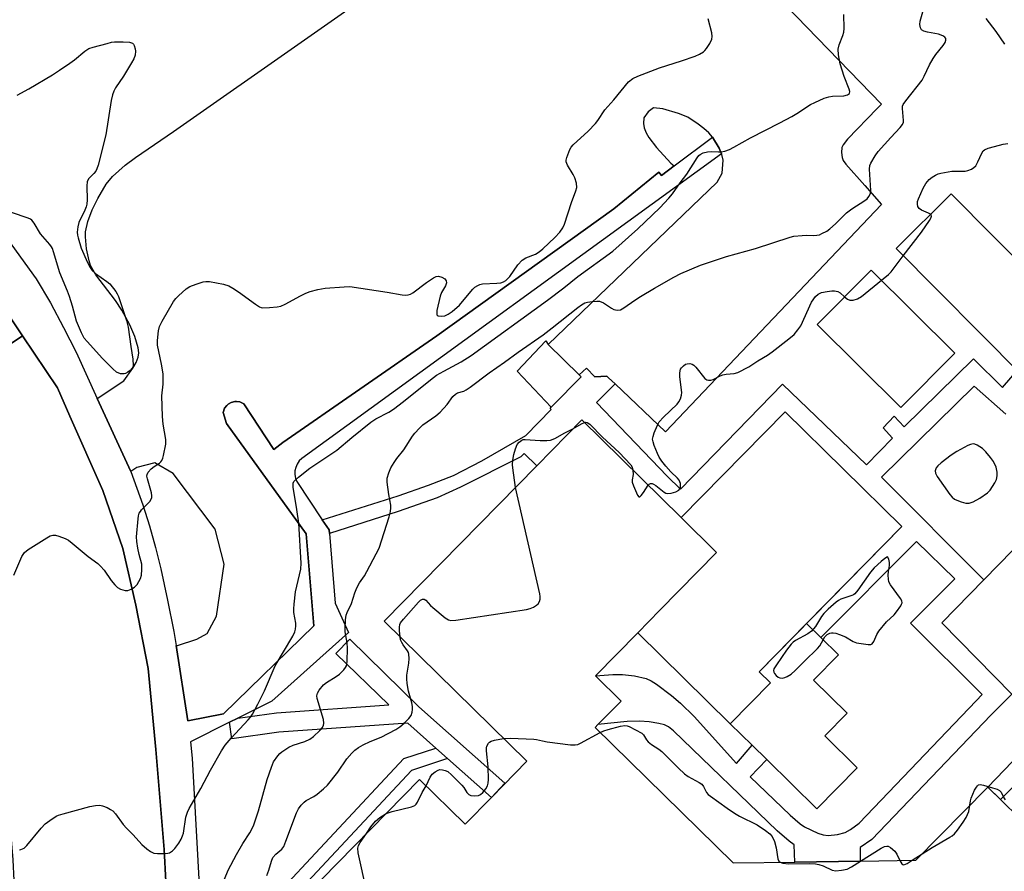
# Model space of a CAD drawing. Units: inches. Extents: x 1279762 to 1285762, y 501452 to 505452.
# Drawn here: x 1282421 to 1282722, y 502877 to 503137 of the extents above; entities that cross this region are included whole.
import ezdxf

# ---------------------------------------------------------------- set-up
doc = ezdxf.new("R2010")
doc.units = ezdxf.units.IN
doc.header["$MEASUREMENT"] = 0
for name, color, linetype in [('BLDG-Footprint', 5, 'Continuous'), ('CULTRL-Pad', 6, 'Continuous'), ('TRANS-Non Street Sidewalk', 7, 'Continuous'), ('TRANS-Parking Lot', 4, 'Continuous'), ('TRANS-Road', 130, 'Continuous'), ('TRANS-Street Sidewalk', 7, 'Continuous'), ('Undefined', 1, 'Continuous')]:
    doc.layers.add(name, color=color, linetype=linetype)

msp = doc.modelspace()

# ---------------------------------------------------------------- linework, layer by layer
at = {"layer": 'BLDG-Footprint'}
for points, elevation in [([(1282744.2, 503044.89), (1282727.37, 503028.2), (1282688.99, 503066.89), (1282705.82, 503083.59)], 347.07), ([(1282706.99, 503034.95), (1282690.46, 503018.27), (1282664.89, 503043.62), (1282681.43, 503060.3)], 346.64), ([(1282610.13, 502949.5), (1282616.89, 502956.4), (1282634.19, 502974.03), (1282623.38, 502984.67), (1282655.17, 503016.98), (1282690.79, 502981.93), (1282647.16, 502937.58), (1282650.62, 502934.17), (1282638.37, 502921.72)], 347.59)]:
    msp.add_lwpolyline(points, close=True, dxfattribs=dict(at, elevation=elevation))
at = {"layer": 'BLDG-Footprint', "elevation": 334.63}
msp.add_lwpolyline([(1282503.64, 502864.06), (1282543.49, 502904.69), (1282557.43, 502891.01), (1282565.46, 502899.2), (1282576.28, 502910.23), (1282532.66, 502953.02), (1282579.28, 503000.53), (1282593.02, 503014.54), (1282623.38, 502984.67), (1282634.19, 502974.03), (1282616.89, 502956.4), (1282610.13, 502949.5), (1282597.17, 502936.29), (1282605, 502928.61), (1282597.94, 502921.42), (1282597.07, 502920.53), (1282639.24, 502879.16), (1282658.11, 502879.44), (1282678.06, 502879.74), (1282695.05, 502880), (1282716.98, 502902.36), (1282735.3, 502884.39)], dxfattribs=at)
at = {"layer": 'CULTRL-Pad'}
for points in [[(1282584.09, 503018.84), (1282583.7, 503018.44), (1282573.27, 503029.39), (1282582.06, 503038.63), (1282582.79, 503037.57), (1282592.24, 503028.3), (1282592.53, 503028.02), (1282592.82, 503027.73)], [(1282774.03, 502952.85), (1282738.48, 502916.35), (1282734.41, 502920.49), (1282724.35, 502930.75), (1282702.93, 502952.57), (1282715.79, 502965.68), (1282737.94, 502988.26)], [(1282677.15, 502908.25), (1282664.81, 502895.7), (1282649.49, 502910.78), (1282645.07, 502915.12), (1282638.37, 502921.72), (1282650.62, 502934.17), (1282647.16, 502937.58), (1282661.67, 502952.34), (1282666.07, 502948.01), (1282671.4, 502942.76), (1282663.78, 502935.01), (1282674.05, 502924.9), (1282667.25, 502917.99)]]:
    msp.add_lwpolyline(points, close=True, dxfattribs=at)
at = {"layer": 'TRANS-Non Street Sidewalk'}
msp.add_lwpolyline([(1282722.56, 503016.25), (1282712.87, 503024.78), (1282684.54, 502996.99), (1282715.79, 502965.68), (1282702.93, 502952.57), (1282724.35, 502930.75), (1282717.93, 502924.36), (1282681.58, 502886.36), (1282678.01, 502883.86), (1282678.06, 502879.74), (1282658.11, 502879.44), (1282657.88, 502884.7), (1282656.38, 502885.8), (1282652.72, 502889), (1282621, 502919.54), (1282619.48, 502920.71), (1282618.32, 502921.33), (1282616.58, 502921.79), (1282613.65, 502922.24), (1282610.65, 502922.47), (1282606.93, 502922.38), (1282597.94, 502921.42), (1282605, 502928.61), (1282597.17, 502936.29), (1282602.52, 502936.7), (1282605.48, 502936.75), (1282609.1, 502936.36), (1282612.68, 502935.51), (1282614.2, 502934.79), (1282615.85, 502933.75), (1282620.42, 502930.28), (1282623.17, 502927.97), (1282627.31, 502923.91), (1282640.32, 502909.55), (1282645.07, 502915.12), (1282649.49, 502910.78), (1282644.4, 502905.53), (1282656.68, 502893.75), (1282659.71, 502891.09), (1282660.99, 502890.16), (1282665.08, 502888.31), (1282666.76, 502887.8), (1282668.24, 502887.58), (1282671.08, 502887.83), (1282673.43, 502888.46), (1282675.13, 502889.43), (1282677.73, 502891.29), (1282713.48, 502928.65), (1282715.34, 502930.63), (1282693.43, 502952.45), (1282706.91, 502966.02), (1282695.23, 502977.36), (1282666.07, 502948.01), (1282661.67, 502952.34), (1282690.79, 502981.93), (1282655.17, 503016.98), (1282623.38, 502984.67), (1282593.02, 503014.54), (1282579.28, 503000.53), (1282575.47, 503004.27), (1282574.46, 503003.24), (1282556.01, 502993.97), (1282548.82, 502990.72), (1282536.93, 502986.5), (1282515.94, 502979.83), (1282515.85, 502980.96), (1282513.78, 502984.03), (1282536.97, 502991.32), (1282546.22, 502994.59), (1282553.8, 502997.58), (1282562.49, 503002.01), (1282575.96, 503009.79), (1282583.7, 503017.67), (1282583.32, 503018.04), (1282583.7, 503018.44), (1282584.09, 503018.84), (1282592.82, 503027.73), (1282592.53, 503028.02), (1282592.24, 503028.3), (1282594.49, 503030.36), (1282596.96, 503027.66), (1282600.7, 503027.89), (1282601.19, 503027.42), (1282603.22, 503025.5), (1282597.47, 503019.8), (1282619.07, 502997.35), (1282623.15, 502993.33), (1282654.35, 503025.41), (1282680.01, 503000.77), (1282687.89, 503008.92), (1282685.03, 503012.11), (1282688.47, 503015.64), (1282691.5, 503012.37), (1282712.64, 503033.2), (1282721.48, 503024.47), (1282725.95, 503029.62)], dxfattribs=at)
for points in [[(1282738.48, 502916.35), (1282720.85, 502898.57), (1282716.98, 502902.36), (1282734.41, 502920.49)], [(1282552.05, 502911.07), (1282540.99, 502907.42), (1282503.59, 502867.29), (1282503.64, 502864.06), (1282504.08, 502836.49), (1282498.39, 502836.4), (1282498.3, 502842.12), (1282499.68, 502842.14), (1282499.36, 502861.87), (1282479.59, 502802.37), (1282479.13, 502814.27), (1282496.13, 502865.44), (1282538.65, 502911.06), (1282548.43, 502914.28)]]:
    msp.add_lwpolyline(points, close=True, dxfattribs=at)
at = {"layer": 'TRANS-Parking Lot'}
msp.add_lwpolyline([(1282639.07, 503158.07), (1282684.52, 503110.99), (1282683.25, 503109.66), (1282674.21, 503100.26), (1282672.86, 503098.56), (1282672.46, 503097.76), (1282672.35, 503096.24), (1282672.53, 503094.67), (1282672.89, 503093.8), (1282673.69, 503092.6), (1282679.44, 503086.16), (1282684.6, 503080.36), (1282618.6, 503010.92), (1282603.22, 503025.5), (1282601.19, 503027.42), (1282600.7, 503027.89), (1282596.96, 503027.66), (1282594.49, 503030.36), (1282592.24, 503028.3), (1282582.79, 503037.57), (1282634.39, 503087.14), (1282635.85, 503089.86), (1282636.17, 503093.91), (1282635.78, 503095.59), (1282635.67, 503095.85), (1282634.96, 503097.49), (1282632.95, 503100.86), (1282631.8, 503102.2), (1282630.29, 503103.58), (1282628.6, 503104.91), (1282625.42, 503106.97), (1282622.53, 503108.16), (1282617.74, 503109.53), (1282614.97, 503109.87), (1282613.25, 503108.63), (1282612.01, 503106.83), (1282611.87, 503105.1), (1282612.12, 503103.71), (1282612.69, 503102.27), (1282613.53, 503100.78), (1282615.85, 503097.7), (1282620.25, 503092.92), (1282621.28, 503092.11), (1282617.35, 503089.16), (1282616.59, 503090.19), (1282602.85, 503079.04), (1282548.74, 503040.17), (1282501.74, 503007.63), (1282498.98, 503005.47), (1282489.83, 503019.41), (1282488.58, 503020.01), (1282487.56, 503020.13), (1282487.02, 503020.1), (1282485.94, 503019.88), (1282485, 503019.29), (1282484.6, 503018.94), (1282483.94, 503018.14), (1282483.46, 503016.83), (1282484.55, 503013.38), (1282508.85, 502979.75), (1282511.23, 502951.58), (1282483.66, 502924.72), (1282472.73, 502922.54), (1282469.15, 502945.62), (1282469.57, 502945.61), (1282475.45, 502947.49), (1282478.64, 502949.32), (1282481.43, 502954.53), (1282483.79, 502970.42), (1282481.04, 502981.18), (1282468.19, 502998.19), (1282462.67, 503001.36), (1282457.14, 503000), (1282455.26, 502998.72), (1282445.01, 503021.11), (1282453.22, 503026.46), (1282455.91, 503030.31), (1282456.94, 503032.09), (1282457.58, 503033.68), (1282457.73, 503035), (1282457.57, 503036.53), (1282456.57, 503039.97), (1282454.99, 503043.54), (1282452.53, 503048.09), (1282450.58, 503050.95), (1282444.61, 503058.88), (1282443.02, 503061.74), (1282442.55, 503063.16), (1282441.82, 503066.74), (1282441.48, 503070.43), (1282441.49, 503071.98), (1282442.13, 503075.15), (1282443.52, 503078.7), (1282445.28, 503082.21), (1282447.82, 503086.49), (1282449.73, 503088.91), (1282453.58, 503092.35), (1282456.72, 503094.66), (1282468.38, 503102.61), (1282549.39, 503159.44)], dxfattribs=at)
at = {"layer": 'TRANS-Road'}
for points in [[(1282397.29, 503077.5), (1282422.23, 503040.23), (1282383.79, 503014.5)], [(1282421.26, 502842.24), (1282419.38, 502880.16), (1282416.9, 502909.7), (1282414.74, 502931.95), (1282411.57, 502948.38), (1282408.31, 502962.52), (1282403.68, 502976.08), (1282392.21, 503001.91), (1282383.79, 503014.5), (1282422.23, 503040.23), (1282432.87, 503024.33), (1282436.7, 503015.7), (1282446.8, 502992.95), (1282452.85, 502975.23), (1282456.83, 502957.96), (1282460.57, 502938.58), (1282462.97, 502913.88), (1282465.54, 502883.25), (1282467.48, 502844.18)]]:
    msp.add_lwpolyline(points, dxfattribs=at)
at = {"layer": 'TRANS-Street Sidewalk'}
for points in [[(1282467.48, 502844.18), (1282465.54, 502883.25), (1282462.97, 502913.88), (1282460.57, 502938.58), (1282456.83, 502957.96), (1282452.85, 502975.23), (1282446.8, 502992.95), (1282436.7, 503015.7), (1282432.87, 503024.33), (1282422.23, 503040.23), (1282397.29, 503077.5), (1282369.32, 503109.83), (1282360.52, 503120), (1282304.15, 503182.74), (1282260.6, 503231.12), (1282225.77, 503269.38), (1282163.5, 503339.65), (1282070.43, 503442.44), (1281985.74, 503536.27), (1281964.22, 503560.1), (1281917.25, 503613.11), (1281881.99, 503652.16), (1281848.58, 503690.06)], [(1282401.62, 503091.78), (1282426.44, 503057.58), (1282430.73, 503050.25), (1282434.79, 503042.79), (1282438.61, 503035.2), (1282445.01, 503021.11), (1282455.26, 502998.72), (1282458.98, 502988.59), (1282461.02, 502982.12), (1282462.84, 502975.59), (1282464.44, 502968.99), (1282466.54, 502959.44), (1282468.45, 502949.86), (1282469.15, 502945.62), (1282472.73, 502922.54), (1282483.66, 502924.72), (1282511.23, 502951.58), (1282508.85, 502979.75), (1282484.55, 503013.38), (1282483.46, 503016.83), (1282483.94, 503018.14), (1282484.6, 503018.94), (1282485, 503019.29), (1282485.94, 503019.88), (1282487.02, 503020.1), (1282487.56, 503020.13), (1282488.58, 503020.01), (1282489.83, 503019.41), (1282498.98, 503005.47), (1282501.74, 503007.63), (1282548.74, 503040.17), (1282602.85, 503079.04), (1282616.59, 503090.19), (1282617.35, 503089.16), (1282621.28, 503092.11), (1282632.95, 503100.86), (1282634.96, 503097.49), (1282635.67, 503095.85), (1282507.5, 503002.77), (1282506.72, 503001.98), (1282506.1, 503001.05), (1282505.66, 503000.02), (1282505.43, 502998.93), (1282505.4, 502997.82), (1282505.59, 502996.72), (1282505.98, 502995.67), (1282513.78, 502984.03), (1282515.85, 502980.96), (1282515.94, 502979.83), (1282517.67, 502958.56), (1282521.8, 502949.61), (1282498.35, 502928.63), (1282487.95, 502923.41), (1282485.48, 502922.17), (1282473.49, 502916.14), (1282474.06, 502911.16), (1282478.45, 502831.84)]]:
    msp.add_lwpolyline(points, dxfattribs=at)
msp.add_lwpolyline([(1282552.05, 502911.07), (1282548.43, 502914.28), (1282539.91, 502921.83), (1282500.53, 502919.09), (1282486.19, 502917.1), (1282485.48, 502922.17), (1282487.95, 502923.41), (1282499.81, 502925.05), (1282534.09, 502927.44), (1282517.95, 502943.21), (1282522.14, 502947.5), (1282543.29, 502926.85), (1282569.55, 502903.59), (1282565.46, 502899.2)], close=True, dxfattribs=at)
at = {"layer": 'Undefined'}
msp.add_line((1282693.93, 502879.98, 334), (1282696.92, 502881.91, 334), dxfattribs=at)
for points, elevation in [([(1282483.91, 502874.19), (1282485.08, 502876.92), (1282487.59, 502881.8), (1282489.55, 502885.07), (1282491.67, 502888.33), (1282492.77, 502890.53), (1282494.33, 502895.12), (1282496.96, 502904.66), (1282498.22, 502908.45), (1282498.9, 502910.02), (1282500.22, 502911.92), (1282500.79, 502912.56), (1282501.45, 502913.1), (1282503.6, 502914.51), (1282504.85, 502915.18), (1282508.45, 502916.25), (1282509.98, 502916.95), (1282511.13, 502917.83), (1282513.05, 502919.6), (1282513.75, 502920.45), (1282514.13, 502921.12), (1282514.3, 502921.86), (1282514.13, 502922.96), (1282512.18, 502929.4), (1282512.14, 502930.21), (1282512.28, 502931.01), (1282512.8, 502932), (1282514.15, 502933.55), (1282515.07, 502934.27), (1282518.04, 502936.14), (1282518.99, 502936.81), (1282520.39, 502938.22), (1282520.89, 502938.88), (1282521.15, 502939.35), (1282521.3, 502939.88), (1282521.4, 502940.72), (1282521.49, 502944.76), (1282521.33, 502946.43), (1282520.79, 502949.75), (1282520.72, 502950.88), (1282520.87, 502953.46), (1282521.1, 502954.86), (1282521.4, 502955.64), (1282522.72, 502958.41), (1282523.69, 502961.72), (1282524.35, 502963.26), (1282525.17, 502964.75), (1282526.63, 502966.91), (1282527.39, 502968.18), (1282530.28, 502973.58), (1282531.14, 502975.32), (1282534.16, 502984.96), (1282534.59, 502986.55), (1282534.74, 502987.61), (1282534.68, 502988.48), (1282534.11, 502991.69), (1282533.61, 502995.52), (1282533.64, 502996.68), (1282534.09, 502998.34), (1282534.76, 502999.84), (1282535.76, 503001.52), (1282536.57, 503002.69), (1282538.73, 503005.4), (1282541.36, 503009.6), (1282542.03, 503010.52), (1282543.44, 503012.04), (1282544.52, 503013.04), (1282548.45, 503015.79), (1282549.78, 503016.91), (1282551.94, 503019.21), (1282553.69, 503021.64), (1282554.41, 503022.43), (1282555.08, 503022.79), (1282557, 503023.32), (1282557.72, 503023.7), (1282558.89, 503024.48), (1282564.79, 503028.93), (1282569.46, 503032.16), (1282573.6, 503035.26), (1282581.18, 503040.49), (1282583.99, 503042.61), (1282591.86, 503048.91), (1282592.95, 503049.7), (1282593.93, 503050.26), (1282594.74, 503050.52), (1282596.18, 503050.74), (1282597.63, 503050.84), (1282598.48, 503050.77), (1282599.65, 503050.28), (1282602.08, 503048.69), (1282602.83, 503048.29), (1282603.84, 503048.08), (1282604.85, 503048.19), (1282605.88, 503048.71), (1282609.24, 503051.06), (1282610.96, 503052.18), (1282615.28, 503054.79), (1282621.17, 503058.17), (1282623.3, 503059.23), (1282629.28, 503061.77), (1282637.25, 503064.4), (1282646.11, 503066.86), (1282656.68, 503070.38), (1282657.82, 503070.61), (1282660.37, 503070.86), (1282661.8, 503070.91), (1282663.76, 503070.81), (1282664.83, 503070.91), (1282665.6, 503071.11), (1282666.37, 503071.43), (1282667.86, 503072.23), (1282668.81, 503072.86), (1282670.55, 503074.39), (1282673.9, 503077.83), (1282675.5, 503078.98), (1282679.5, 503081.51), (1282680.15, 503082.06), (1282680.68, 503082.72), (1282681.15, 503083.73), (1282681.29, 503084.57), (1282680.92, 503091.08), (1282681.03, 503092.23), (1282681.32, 503092.99), (1282682.58, 503095.18), (1282683.56, 503096.55), (1282687.4, 503100.8), (1282690.29, 503103.8), (1282690.98, 503104.72), (1282691.26, 503105.45), (1282691.31, 503106), (1282690.93, 503109.64), (1282691.01, 503110.38), (1282691.2, 503110.88), (1282691.99, 503112.03), (1282696.93, 503118.27), (1282697.63, 503119.53), (1282699.23, 503122.97), (1282700.32, 503124.96), (1282701.12, 503126.14), (1282703.43, 503128.86), (1282704.04, 503129.82), (1282704.24, 503130.57), (1282704.19, 503131.03), (1282703.92, 503131.42), (1282703.27, 503131.89), (1282701.99, 503132.39), (1282698.55, 503132.95), (1282697.43, 503133.24), (1282696.81, 503133.66), (1282696.44, 503134.29), (1282696.25, 503135.28), (1282696.35, 503136.31), (1282697.21, 503139.21)], 330), ([(1282419.61, 502967.12), (1282422.02, 502972.77), (1282422.39, 502973.45), (1282422.84, 502974.06), (1282423.96, 502974.95), (1282429.69, 502978.54), (1282430.69, 502979.1), (1282431.46, 502979.34), (1282432.26, 502979.29), (1282433.34, 502978.98), (1282435.23, 502978.29), (1282436.25, 502977.76), (1282437.43, 502976.86), (1282442.26, 502972.82), (1282445.21, 502970.63), (1282446.05, 502969.89), (1282447.16, 502968.63), (1282449.3, 502965.44), (1282450.38, 502964.12), (1282451.19, 502963.36), (1282452.2, 502962.83), (1282453.56, 502962.42), (1282454.38, 502962.42), (1282455.45, 502962.82), (1282456.46, 502963.43), (1282457.25, 502964.27), (1282458.29, 502966.05), (1282458.6, 502967.13), (1282458.69, 502968.81), (1282458.62, 502970.5), (1282457.85, 502973.39), (1282457.45, 502975.38), (1282457.12, 502977.38), (1282457.09, 502978.82), (1282457.56, 502984.32), (1282457.67, 502985.17), (1282457.9, 502985.98), (1282458.24, 502986.58), (1282458.6, 502987.03), (1282461.07, 502989.57), (1282461.53, 502990.27), (1282461.69, 502990.8), (1282461.75, 502991.36), (1282461.65, 502992.22), (1282460.35, 502996.5), (1282460.21, 502997.32), (1282460.25, 502997.83), (1282460.6, 502998.53), (1282461.56, 502999.59), (1282462.47, 503000.32), (1282464.1, 503001.34), (1282464.5, 503001.67), (1282464.81, 503002.08), (1282465.11, 503002.85), (1282465.33, 503003.68), (1282465.99, 503007.11), (1282465.97, 503008.56), (1282465.16, 503013.25), (1282464.97, 503015.61), (1282464.8, 503021.83), (1282465.16, 503025.41), (1282465.17, 503028.64), (1282464.71, 503031.54), (1282463.41, 503037.38), (1282463.44, 503038.81), (1282463.76, 503041.7), (1282464.11, 503043.1), (1282464.92, 503044.68), (1282468.35, 503050.65), (1282469.04, 503051.6), (1282469.83, 503052.42), (1282472.16, 503054.52), (1282473.35, 503055.27), (1282475.23, 503055.98), (1282477.42, 503056.68), (1282478.25, 503056.82), (1282479.37, 503056.76), (1282483.63, 503055.94), (1282485.26, 503055.44), (1282486.51, 503054.77), (1282488.21, 503053.69), (1282493.37, 503049.85), (1282494.56, 503049.07), (1282495.07, 503048.86), (1282495.62, 503048.76), (1282497.66, 503048.82), (1282500.02, 503049.04), (1282501.14, 503049.31), (1282502.47, 503049.92), (1282507.14, 503052.45), (1282508.73, 503053.23), (1282510.11, 503053.72), (1282512.38, 503054.39), (1282514.68, 503054.73), (1282520.47, 503055.21), (1282522.21, 503055.24), (1282533.61, 503053.55), (1282538.13, 503052.69), (1282539.2, 503052.64), (1282539.99, 503052.72), (1282540.74, 503052.94), (1282541.47, 503053.36), (1282545.63, 503056.45), (1282547.79, 503057.93), (1282548.53, 503058.31), (1282549.28, 503058.43), (1282550.31, 503058.14), (1282551.23, 503057.57), (1282551.61, 503057.03), (1282551.72, 503056.42), (1282551.43, 503055.51), (1282550.2, 503053.42), (1282549.76, 503052.37), (1282548.8, 503047.96), (1282548.71, 503047.14), (1282548.77, 503046.69), (1282548.86, 503046.51), (1282549.17, 503046.31), (1282550.11, 503046.18), (1282551.18, 503046.34), (1282552.26, 503046.81), (1282553.47, 503047.65), (1282555.63, 503049.62), (1282556.62, 503050.68), (1282559.79, 503054.47), (1282560.4, 503055.04), (1282561.25, 503055.62), (1282561.94, 503055.92), (1282562.69, 503056.07), (1282567.11, 503056.29), (1282568.28, 503056.42), (1282569.08, 503056.69), (1282569.78, 503057.14), (1282571.03, 503058.32), (1282573.54, 503061.91), (1282574.86, 503063.29), (1282575.97, 503064.07), (1282578.87, 503065.18), (1282580.05, 503065.85), (1282581.13, 503066.77), (1282584.79, 503070.21), (1282586.27, 503071.86), (1282587.23, 503073.23), (1282587.71, 503074.27), (1282589.89, 503080.97), (1282591.22, 503084.53), (1282591.47, 503085.54), (1282591.37, 503086.81), (1282590.89, 503088.44), (1282590.37, 503089.5), (1282588.65, 503092.31), (1282588.42, 503092.83), (1282588.28, 503093.35), (1282588.3, 503093.88), (1282588.49, 503094.68), (1282589.42, 503097.1), (1282589.83, 503097.85), (1282590.39, 503098.52), (1282595, 503102.74), (1282597.19, 503105.04), (1282597.9, 503105.98), (1282600.02, 503109.21), (1282602.86, 503112.29), (1282607.34, 503117.8), (1282608.6, 503118.82), (1282610.14, 503119.58), (1282616.79, 503122.08), (1282623.48, 503124.2), (1282627.64, 503125.62), (1282628.94, 503126.25), (1282630.17, 503126.99), (1282630.61, 503127.34), (1282631.16, 503128.02), (1282632.08, 503129.56), (1282632.72, 503130.88), (1282632.87, 503131.7), (1282632.73, 503132.82), (1282631.61, 503137.08)], 326), ([(1282421.27, 502883.19), (1282421.76, 502883.27), (1282422.73, 502883.74), (1282423.59, 502884.51), (1282427.95, 502889.78), (1282429.15, 502891.08), (1282430.53, 502892.15), (1282432.5, 502893.42), (1282433.27, 502893.77), (1282434.6, 502894.22), (1282442.8, 502896.38), (1282444.48, 502896.73), (1282445.83, 502896.79), (1282446.68, 502896.6), (1282448.07, 502896.07), (1282449.14, 502895.55), (1282449.83, 502895.05), (1282450.59, 502894.19), (1282453, 502890.95), (1282453.99, 502889.76), (1282456.05, 502887.72), (1282458.69, 502884.86), (1282460.22, 502883.53), (1282461.35, 502882.66), (1282462.35, 502882.2), (1282463.47, 502882.06), (1282465.8, 502882.06), (1282466.64, 502882.15), (1282467.15, 502882.31), (1282468, 502882.83), (1282468.77, 502883.62), (1282469.97, 502885.19), (1282470.68, 502886.41), (1282471.12, 502887.46), (1282471.35, 502888.29), (1282472.14, 502893.11), (1282472.59, 502894.73), (1282473.13, 502895.78), (1282476.7, 502901.88), (1282479.6, 502907.49), (1282483.02, 502913.43), (1282484.15, 502915.11), (1282485.91, 502917.32), (1282491.14, 502922.88), (1282491.83, 502923.73), (1282492.42, 502924.62), (1282494.09, 502927.65), (1282496.11, 502931.77), (1282499.4, 502939.38), (1282504.76, 502948.46), (1282505.41, 502949.75), (1282505.63, 502950.55), (1282505.74, 502951.66), (1282505.67, 502952.47), (1282505.1, 502955.73), (1282505.07, 502956.83), (1282505.18, 502958.27), (1282505.61, 502962.02), (1282507.18, 502968.88), (1282507.37, 502970.79), (1282506.57, 502983), (1282505.98, 502987.11), (1282504.85, 502993.97), (1282504.84, 502994.71), (1282504.92, 502995.17), (1282505.13, 502995.66), (1282505.47, 502996.09), (1282506.53, 502997.05), (1282509.97, 502999.78), (1282518.23, 503005.32), (1282522.75, 503009.14), (1282528.59, 503013.86), (1282530.17, 503014.86), (1282534.07, 503016.85), (1282535.57, 503017.79), (1282538.58, 503020.11), (1282546.78, 503026.76), (1282548.66, 503028.14), (1282550.89, 503029.44), (1282556.22, 503032.22), (1282559.22, 503034.19), (1282582.6, 503051.13), (1282587.58, 503054.84), (1282591.86, 503058.3), (1282602.53, 503066.11), (1282610.13, 503072.92), (1282616.82, 503079.29), (1282619.6, 503082.22), (1282620.71, 503083.55), (1282623.09, 503086.95), (1282625.1, 503089.61), (1282628.25, 503094.58), (1282628.77, 503095.26), (1282629.17, 503095.64), (1282630.1, 503096.1), (1282631.41, 503096.44), (1282632.51, 503096.52), (1282634.79, 503096.37), (1282635.63, 503096.4), (1282636.75, 503096.66), (1282638.11, 503097.17), (1282639.43, 503097.81), (1282644.58, 503100.72), (1282653.52, 503105.26), (1282657.17, 503107.2), (1282658.69, 503108.1), (1282662.87, 503110.83), (1282664.15, 503111.53), (1282667.09, 503112.77), (1282668.45, 503113.24), (1282669.58, 503113.41), (1282673.09, 503113.55), (1282674.17, 503113.85), (1282674.73, 503114.26), (1282674.86, 503114.84), (1282674.72, 503115.58), (1282673.16, 503119.42), (1282671.88, 503123.32), (1282671.37, 503126.08), (1282671.28, 503127.75), (1282671.6, 503129.07), (1282672.7, 503131.92), (1282673.01, 503132.97), (1282673.1, 503134.11), (1282673.05, 503138.32)], 328), ([(1282722.21, 503129.26), (1282719.52, 503133.13), (1282716.52, 503137.15)], 332), ([(1282420.64, 503113.76), (1282424.13, 503115.66), (1282431.43, 503119.94), (1282433.55, 503121.32), (1282436.66, 503123.49), (1282438.09, 503124.56), (1282441.27, 503127.2), (1282442.49, 503127.96), (1282443.84, 503128.41), (1282448.05, 503129.53), (1282449.45, 503129.87), (1282450.31, 503129.98), (1282452.93, 503129.98), (1282454.95, 503129.87), (1282455.48, 503129.75), (1282455.82, 503129.58), (1282456.08, 503129.34), (1282456.33, 503128.92), (1282456.65, 503127.93), (1282456.75, 503127.14), (1282456.6, 503125.97), (1282456.21, 503124.85), (1282455.51, 503123.56), (1282453.06, 503119.55), (1282450.59, 503115.99), (1282450.08, 503114.93), (1282449.67, 503113.83), (1282449.29, 503112.11), (1282447.64, 503101.64), (1282445.31, 503092.34), (1282444.96, 503091.24), (1282444.59, 503090.55), (1282443.97, 503089.78), (1282442.44, 503088.23), (1282442.01, 503087.33), (1282441.88, 503085.94), (1282442.02, 503081.79), (1282441.86, 503080.44), (1282441.67, 503079.66), (1282441.26, 503078.57), (1282439.45, 503074.79), (1282439.13, 503073.46), (1282438.95, 503071.84), (1282439.02, 503071), (1282439.2, 503070.14), (1282440.1, 503067.03), (1282442.06, 503062.56), (1282442.85, 503061.04), (1282443.51, 503060.18), (1282444.47, 503059.21), (1282448.03, 503056.81), (1282448.9, 503056.07), (1282450.68, 503053.79), (1282451.14, 503053.06), (1282451.53, 503052.27), (1282453.98, 503044.89), (1282454.5, 503042.87), (1282455.33, 503036.93), (1282455.96, 503033.09), (1282455.98, 503031.16), (1282455.88, 503030.65), (1282455.65, 503030.2), (1282455.11, 503029.62), (1282454.44, 503029.12), (1282453.73, 503028.72), (1282453.23, 503028.56), (1282452.19, 503028.64), (1282450.93, 503029.13), (1282449.8, 503030.08), (1282446.69, 503033.31), (1282441.97, 503038.47), (1282441.11, 503039.54), (1282440.27, 503041.1), (1282438.73, 503044.68), (1282437.5, 503049.23), (1282436.6, 503052.25), (1282435.99, 503053.87), (1282433.59, 503059.42), (1282431.73, 503065.82), (1282431.34, 503066.9), (1282431.06, 503067.43), (1282430.56, 503068.11), (1282427.72, 503071.35), (1282425.8, 503074.61), (1282425.1, 503075.49), (1282424.7, 503075.8), (1282423.92, 503076.17), (1282418.82, 503077.86)], 326), ([(1282699.52, 503077.34), (1282698.93, 503077.67), (1282696.76, 503078.63), (1282696.07, 503079.07), (1282695.62, 503079.67), (1282695.5, 503080.45), (1282695.59, 503081.25), (1282695.83, 503082.01), (1282697.32, 503085.3), (1282698.12, 503086.72), (1282699.15, 503087.94), (1282700.07, 503088.66), (1282701.08, 503089.27), (1282701.89, 503089.65), (1282702.7, 503089.9), (1282704.93, 503090.35), (1282706.05, 503090.49), (1282710.1, 503090.53), (1282710.95, 503090.71), (1282712.04, 503091.15), (1282712.78, 503091.59), (1282713.34, 503092.18), (1282714, 503093.4), (1282715.18, 503096), (1282715.62, 503096.7), (1282715.99, 503097.05), (1282717.09, 503097.57), (1282719.07, 503098.01), (1282721.68, 503098.73), (1282723.14, 503098.98)], 332), ([(1282691.18, 503064.68), (1282696.74, 503071.83), (1282699.23, 503075.44), (1282699.64, 503076.14), (1282699.86, 503076.78), (1282699.75, 503077.13), (1282699.52, 503077.34)], 332), ([(1282684.52, 503057.23), (1282686.67, 503058.99), (1282687.52, 503059.79), (1282691.18, 503064.68)], 332), ([(1282673.3, 503052.1), (1282674.19, 503051.37), (1282674.88, 503051.12), (1282675.94, 503051.13), (1282677.25, 503051.47), (1282678.47, 503052.25), (1282684.52, 503057.23)], 332), ([(1282613.31, 502994.57), (1282613.62, 502994.88), (1282614.04, 502995.07), (1282614.5, 502995.09), (1282614.97, 502994.92), (1282615.66, 502994.47), (1282618.2, 502992.41), (1282618.69, 502992.15), (1282619.21, 502992.02), (1282620.35, 502992.11), (1282621.77, 502992.52), (1282622.64, 502993.08), (1282622.94, 502993.43), (1282623.13, 502993.86), (1282623.2, 502994.36), (1282623.13, 502995.14), (1282622.99, 502995.64), (1282622.75, 502996.1), (1282622.22, 502996.7), (1282620.21, 502998.66), (1282618.67, 503000.34), (1282617.47, 503001.96), (1282616.68, 503003.17), (1282616.16, 503004.22), (1282615.16, 503006.72), (1282614.79, 503007.84), (1282614.66, 503008.67), (1282614.79, 503009.48), (1282615.16, 503010.55), (1282616.15, 503012.94), (1282616.69, 503013.94), (1282618, 503015.4), (1282622.19, 503019.36), (1282622.69, 503020.03), (1282623.17, 503021), (1282623.5, 503022.03), (1282623.57, 503022.87), (1282622.97, 503027.66), (1282622.93, 503028.8), (1282623.05, 503029.53), (1282623.21, 503029.99), (1282623.49, 503030.44), (1282624.04, 503031.05), (1282624.69, 503031.52), (1282625.19, 503031.7), (1282626, 503031.73), (1282626.78, 503031.52), (1282627.24, 503031.21), (1282627.86, 503030.6), (1282630.59, 503027.18), (1282631.22, 503026.74), (1282631.67, 503026.65), (1282632.42, 503026.7), (1282633.17, 503026.9), (1282635.26, 503028), (1282636.06, 503028.32), (1282637.15, 503028.53), (1282639.56, 503028.67), (1282640.65, 503029.02), (1282644.07, 503030.74), (1282646.79, 503032.52), (1282649.72, 503034.26), (1282651.12, 503035.27), (1282656.3, 503039.31), (1282657.89, 503040.66), (1282659.05, 503042.02), (1282659.87, 503043.26), (1282663.17, 503050.53), (1282664.35, 503052.2), (1282665.19, 503052.96), (1282666.23, 503053.41), (1282667.94, 503053.79), (1282669.38, 503054), (1282670.22, 503053.98), (1282671.26, 503053.7), (1282671.98, 503053.34), (1282673.3, 503052.1)], 332), ([(1282590.33, 503011.8), (1282592.96, 503013.34), (1282593.84, 503013.73)], 332), ([(1282593.84, 503013.73), (1282594.19, 503013.79), (1282594.64, 503013.72), (1282595.51, 503013.2), (1282599.34, 503009.28), (1282604.49, 503004.57), (1282607.96, 503000.78), (1282608.39, 503000.08), (1282608.64, 502999.17)], 332), ([(1282572.75, 502993.88), (1282571.94, 502999.89), (1282571.9, 503000.77), (1282571.98, 503002.24), (1282572.24, 503003.99), (1282572.75, 503005.7), (1282573.31, 503007), (1282573.89, 503007.76), (1282574.69, 503008.33), (1282575.14, 503008.51), (1282575.69, 503008.58), (1282580.35, 503008.2), (1282582.37, 503008.2), (1282583.49, 503008.34), (1282584.81, 503008.84), (1282587.82, 503010.57), (1282590.33, 503011.8)], 332), ([(1282608.64, 502999.17), (1282608.73, 502997.85), (1282608.36, 502996.22), (1282608.44, 502995.45), (1282608.8, 502994.4), (1282609.7, 502992.25), (1282610.05, 502991.54), (1282610.42, 502991.06), (1282610.71, 502991.03), (1282611.19, 502991.44), (1282611.85, 502992.33), (1282613.31, 502994.57)], 332), ([(1282537.51, 502948.26), (1282537.34, 502950.09), (1282537.32, 502951.21), (1282537.47, 502952), (1282537.7, 502952.48), (1282538.56, 502953.62), (1282543.17, 502958.87), (1282543.74, 502959.41), (1282544.38, 502959.74), (1282544.85, 502959.77), (1282545.44, 502959.48), (1282546.87, 502957.81), (1282547.5, 502957.19), (1282551.34, 502954.02), (1282552.29, 502953.44), (1282553.08, 502953.28), (1282554.53, 502953.39), (1282576.1, 502956.59), (1282577.25, 502956.89), (1282578.32, 502957.35), (1282579.24, 502957.88), (1282579.72, 502958.33), (1282580.11, 502959.01), (1282580.33, 502959.77), (1282580.32, 502960.57), (1282580.19, 502961.39), (1282572.75, 502993.88)], 332), ([(1282496.85, 502875.35), (1282497.44, 502876.96), (1282498.26, 502879.75), (1282498.72, 502880.79), (1282499.57, 502881.88), (1282501.41, 502883.38), (1282501.99, 502884.2), (1282502.68, 502885.82), (1282505.88, 502894.45), (1282506.53, 502895.7), (1282507.33, 502896.8), (1282508.24, 502897.76), (1282508.89, 502898.27), (1282511.23, 502899.51), (1282512.18, 502900.15), (1282514.15, 502901.8), (1282515.4, 502902.96), (1282518.51, 502906.9), (1282521.31, 502910.97), (1282522.8, 502912.72), (1282523.76, 502913.66), (1282524.81, 502914.43), (1282526.29, 502915.3), (1282528.38, 502916.23), (1282531.72, 502917.56), (1282536.23, 502919.9), (1282537.44, 502920.73), (1282538.83, 502921.83), (1282540.24, 502923.3), (1282540.91, 502924.22), (1282541.27, 502925.26), (1282541.36, 502926.1), (1282541.35, 502926.95), (1282541.11, 502928.06), (1282540.07, 502931.66), (1282539.69, 502933.98), (1282539.55, 502935.43), (1282539.62, 502936.56), (1282540.2, 502940.22), (1282540.27, 502941.62), (1282540.21, 502942.98), (1282540.08, 502943.49), (1282539.85, 502943.97), (1282538.49, 502945.77), (1282538.02, 502946.5), (1282537.7, 502947.29), (1282537.51, 502948.26)], 332), ([(1282598.62, 502919), (1282599.79, 502919.53), (1282601.12, 502919.97), (1282604.87, 502920.95), (1282606.22, 502921.12), (1282606.93, 502921.04), (1282607.45, 502920.87), (1282611.32, 502918.85), (1282611.88, 502918.33), (1282612.78, 502916.79), (1282613.31, 502916.19), (1282614.35, 502915.33), (1282616.54, 502913.92), (1282617.45, 502913.21), (1282622.54, 502908.12), (1282624.38, 502906.39), (1282625.56, 502905.55), (1282628.86, 502903.76), (1282629.64, 502903.2), (1282630.16, 502902.52), (1282631.11, 502900.68), (1282631.66, 502900.08), (1282632.3, 502899.55), (1282637.45, 502895.86), (1282639.67, 502894.38), (1282641.22, 502893.51), (1282646.54, 502890.86), (1282649.14, 502889.13), (1282650.48, 502888.1), (1282651.15, 502887.29), (1282651.83, 502885.75), (1282652.38, 502883.83), (1282652.91, 502880.42), (1282653.18, 502879.72), (1282653.56, 502879.38)], 334), ([(1282545.49, 502902.73), (1282546.69, 502905.35), (1282547.36, 502906.25), (1282548.23, 502906.97), (1282549.19, 502907.53), (1282549.69, 502907.69), (1282550.5, 502907.66), (1282551.32, 502907.43), (1282552.1, 502907.07), (1282553.26, 502906.14), (1282556.43, 502902.92), (1282556.96, 502902.21), (1282557.88, 502900.73), (1282558.5, 502900.07), (1282559.19, 502899.77), (1282560.33, 502899.67), (1282561.49, 502899.8), (1282562.1, 502900.05), (1282562.85, 502900.7), (1282563.68, 502901.8), (1282564.21, 502902.76), (1282564.42, 502903.56), (1282564.49, 502904.7), (1282564.44, 502908.5), (1282563.88, 502913.45), (1282563.88, 502914.3), (1282564, 502914.82), (1282564.53, 502915.74), (1282564.89, 502916.12), (1282565.32, 502916.4), (1282566.38, 502916.71), (1282569.16, 502917.22)], 334), ([(1282569.16, 502917.22), (1282571.28, 502917.27), (1282578.33, 502917.01), (1282579.19, 502916.9), (1282580.98, 502916.43), (1282582.44, 502916.17), (1282589.54, 502915.27), (1282591, 502915.22), (1282591.83, 502915.41), (1282592.63, 502915.77), (1282598.62, 502919)], 334), ([(1282533.28, 502894.28), (1282535.08, 502894.89), (1282541.07, 502896.35), (1282542.09, 502896.77), (1282542.47, 502897.09), (1282542.88, 502897.7), (1282544.28, 502900.66), (1282545.49, 502902.73)], 334), ([(1282711.54, 502896.81), (1282711.72, 502898.17), (1282711.92, 502898.97), (1282712.99, 502901.37), (1282713.53, 502902.35), (1282713.84, 502902.76), (1282714.21, 502903.04), (1282714.66, 502903.12), (1282715.71, 502902.95), (1282718.5, 502902.12), (1282719.86, 502901.67), (1282720.59, 502901.31), (1282721.1, 502900.78), (1282721.88, 502899.1), (1282722.32, 502898.41)], 334), ([(1282696.92, 502881.91), (1282700.06, 502883.87), (1282705.43, 502887.01), (1282706.16, 502887.5), (1282706.83, 502888.09), (1282707.75, 502889.22), (1282709.48, 502891.59), (1282710.4, 502893.08), (1282711.22, 502894.92), (1282711.54, 502896.81)], 334), ([(1282527.32, 502888.2), (1282528.65, 502890.24), (1282530.06, 502891.98), (1282531.31, 502893.05), (1282533.28, 502894.28)], 334), ([(1282503.89, 502848.11), (1282504.96, 502849.08), (1282505.67, 502849.51), (1282506.7, 502849.73), (1282507.82, 502849.65), (1282530.55, 502843.31), (1282532.42, 502842.91), (1282533.21, 502842.89), (1282534.32, 502843.19), (1282535.63, 502843.79), (1282536.07, 502844.09), (1282536.4, 502844.46), (1282536.58, 502845.18), (1282536.55, 502846.29), (1282536.19, 502849.77), (1282535.9, 502851.18), (1282535.22, 502852.82), (1282527.88, 502868.8), (1282527.33, 502870.78), (1282524.78, 502882.29), (1282524.62, 502883.71), (1282524.79, 502884.49), (1282525.34, 502885.45), (1282527.32, 502888.2)], 334), ([(1282678.16, 502879.75), (1282684.48, 502883.72), (1282685.47, 502884.22), (1282686.15, 502884.35), (1282686.58, 502884.26), (1282687.29, 502883.88), (1282688.59, 502882.75), (1282689.26, 502881.84), (1282690.15, 502879.93)], 334), ([(1282653.56, 502879.38), (1282654.47, 502879.09), (1282656.17, 502878.93), (1282662.56, 502879.02), (1282664.4, 502878.93), (1282665.46, 502878.7), (1282666.76, 502878.29), (1282669.51, 502876.96), (1282670.61, 502876.81), (1282672.36, 502876.95), (1282674.07, 502877.3), (1282675.36, 502877.96), (1282678.16, 502879.75)], 334), ([(1282690.15, 502879.93), (1282690.75, 502878.95), (1282691.04, 502878.72), (1282691.41, 502878.64), (1282692.34, 502878.99), (1282693.93, 502879.98)], 334)]:
    msp.add_lwpolyline(points, dxfattribs=dict(at, elevation=elevation))
at = {"layer": 'Undefined', "elevation": 332}
for points in [[(1282712.56, 503007.18), (1282711.76, 503007.05), (1282710.96, 503006.71), (1282707.58, 503004.87), (1282705.82, 503003.8), (1282702.82, 503001.45), (1282701.73, 503000.5), (1282701.21, 502999.86), (1282700.93, 502998.97), (1282701.01, 502998.26), (1282701.53, 502997.27), (1282705.45, 502991.78), (1282706.18, 502990.88), (1282706.82, 502990.35), (1282707.56, 502989.97), (1282708.9, 502989.46), (1282710.27, 502989.1), (1282711.32, 502989.1), (1282712.59, 502989.46), (1282714.58, 502990.62), (1282716.96, 502992.25), (1282717.74, 502993.1), (1282719.21, 502995.31), (1282719.69, 502996.36), (1282719.92, 502997.44), (1282719.92, 502998.55), (1282719.54, 503000.09), (1282718.71, 503001.84), (1282717.84, 503003.04), (1282716.4, 503004.8), (1282715.4, 503005.76), (1282713.81, 503006.83), (1282713.09, 503007.12)], [(1282686.39, 502972.64), (1282685.56, 502972.15), (1282684.41, 502971.28), (1282682.27, 502969.37), (1282681.22, 502968.01), (1282677.35, 502962.5), (1282676.41, 502961.42), (1282675.96, 502961.12), (1282675.45, 502960.9), (1282672.16, 502959.76), (1282671.39, 502959.35), (1282670.68, 502958.83), (1282668.22, 502956.71), (1282666.95, 502955.42), (1282666.27, 502954.5), (1282664.44, 502951.44), (1282663.15, 502949.99), (1282662.04, 502949.15), (1282658.29, 502947.09), (1282657.61, 502946.58), (1282656.98, 502945.97), (1282655.5, 502944.13), (1282652.45, 502939.71), (1282651.71, 502938.47), (1282651.56, 502937.98), (1282651.63, 502937.44), (1282651.88, 502937.02), (1282652.41, 502936.43), (1282653.03, 502935.93), (1282653.48, 502935.69), (1282654.22, 502935.62), (1282655, 502935.83), (1282655.79, 502936.15), (1282656.98, 502936.89), (1282658.21, 502938.01), (1282661.02, 502940.85), (1282665, 502944.65), (1282665.73, 502945.53), (1282666.69, 502947.38), (1282667.28, 502948.25), (1282668, 502948.97), (1282668.73, 502949.36), (1282669.27, 502949.5), (1282669.8, 502949.51), (1282670.61, 502949.36), (1282671.69, 502949.01), (1282673.54, 502948.27), (1282675.86, 502946.85), (1282676.93, 502946.46), (1282680.45, 502945.87), (1282681.25, 502945.91), (1282681.74, 502946.16), (1282682.2, 502946.8), (1282683.14, 502948.97), (1282683.74, 502949.95), (1282686.1, 502952.81), (1282688.4, 502955.01), (1282689.17, 502955.86), (1282690.45, 502957.72), (1282690.69, 502958.19), (1282690.82, 502958.68), (1282690.75, 502959.27), (1282690.4, 502960), (1282687.34, 502964.18), (1282686.82, 502965.1), (1282686.65, 502965.91), (1282686.61, 502967.04), (1282686.69, 502968.17), (1282686.97, 502970.02), (1282686.98, 502970.99), (1282686.8, 502971.94)]]:
    msp.add_lwpolyline(points, close=True, dxfattribs=at)

doc.saveas('drawing.dxf')
